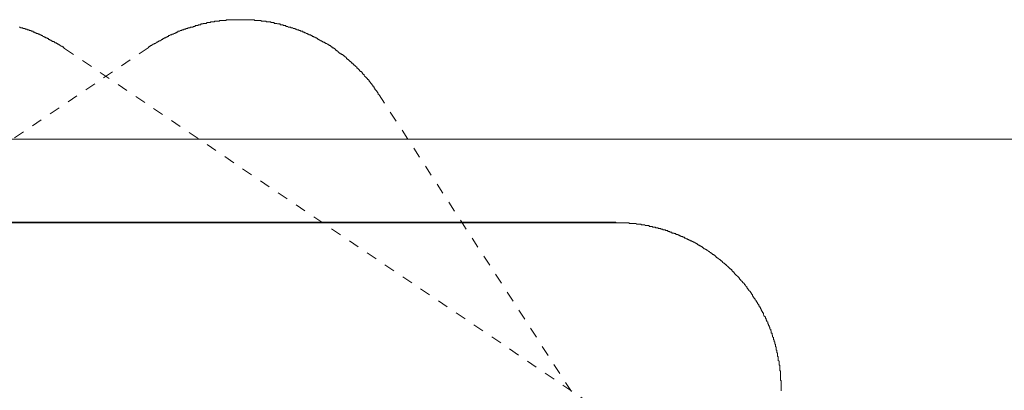
# Model space of a CAD drawing. Units: inches. Extents: x -389 to 676, y -587 to 171.
# Drawn here: x -85 to -53, y -403 to -391 of the extents above; entities that cross this region are included whole.
import ezdxf

# ---------------------------------------------------------------- set-up
doc = ezdxf.new("R2010")
doc.units = ezdxf.units.IN
doc.header["$MEASUREMENT"] = 0
for name, pattern in [('AI-Linetype-30', [0.705556, 0.352778, -0.352778]), ('AI-Linetype-31', [0.705556, 0.352778, -0.352778]), ('AI-Linetype-35', [0.705556, 0.352778, -0.352778]), ('AI-Linetype-36', [0.705556, 0.352778, -0.352778]), ('AI-Linetype-38', [0.705556, 0.352778, -0.352778])]:
    doc.linetypes.add(name, pattern=pattern)
doc.layers.add('图层 1', color=7, linetype='Continuous')

msp = doc.modelspace()

# ---------------------------------------------------------------- linework, layer by layer
at = {"layer": '图层 1', "color": 7, "linetype": 'AI-Linetype-30', "lineweight": 9}
msp.add_lwpolyline([(-73.187, -393.778), (-73.213, -393.756), (-73.213, -393.729), (-73.235, -393.707), (-73.235, -393.685), (-73.257, -393.685), (-73.257, -393.663), (-73.284, -393.636), (-73.306, -393.614), (-73.328, -393.592), (-73.328, -393.561), (-73.35, -393.561), (-73.35, -393.539), (-73.35, -393.517), (-73.377, -393.517), (-73.377, -393.495), (-73.399, -393.469), (-73.425, -393.447), (-73.425, -393.425), (-73.452, -393.425), (-73.452, -393.398), (-73.474, -393.398), (-73.474, -393.376), (-73.496, -393.35), (-73.518, -393.332), (-73.518, -393.301), (-73.54, -393.301), (-73.54, -393.279), (-73.567, -393.279), (-73.567, -393.257), (-73.589, -393.23), (-73.611, -393.208), (-73.637, -393.186), (-73.664, -393.164), (-73.681, -393.133), (-73.681, -393.111), (-73.708, -393.111), (-73.708, -393.089), (-73.734, -393.089), (-73.734, -393.067), (-73.752, -393.04), (-73.778, -393.018), (-73.805, -393.018), (-73.805, -392.996), (-73.827, -392.996), (-73.827, -392.97), (-73.849, -392.948), (-73.871, -392.926), (-73.898, -392.904), (-73.92, -392.904), (-73.92, -392.877), (-73.946, -392.855), (-73.973, -392.833), (-73.99, -392.806), (-74.017, -392.806), (-74.017, -392.784), (-74.035, -392.784), (-74.035, -392.762), (-74.061, -392.74), (-74.088, -392.74), (-74.088, -392.709), (-74.11, -392.709), (-74.11, -392.687), (-74.136, -392.687), (-74.158, -392.665), (-74.18, -392.643), (-74.202, -392.617), (-74.229, -392.617), (-74.229, -392.595), (-74.255, -392.595), (-74.255, -392.572), (-74.273, -392.546), (-74.299, -392.546), (-74.299, -392.524), (-74.326, -392.524), (-74.326, -392.502), (-74.344, -392.502), (-74.37, -392.48), (-74.388, -392.453), (-74.419, -392.453), (-74.419, -392.431), (-74.441, -392.431), (-74.463, -392.431), (-74.463, -392.409), (-74.494, -392.409), (-74.494, -392.387), (-74.511, -392.387), (-74.538, -392.361), (-74.556, -392.334), (-74.582, -392.334), (-74.582, -392.312), (-74.608, -392.312), (-74.626, -392.281), (-74.653, -392.259), (-74.679, -392.259), (-74.679, -392.237), (-74.701, -392.237), (-74.723, -392.237), (-74.723, -392.21), (-74.75, -392.21), (-74.772, -392.188), (-74.794, -392.166), (-74.82, -392.166), (-74.842, -392.144), (-74.865, -392.144), (-74.865, -392.118), (-74.887, -392.118), (-74.918, -392.096), (-74.94, -392.096), (-74.962, -392.074), (-74.984, -392.074), (-74.984, -392.051), (-75.01, -392.051), (-75.032, -392.051), (-75.032, -392.025), (-75.054, -392.025), (-75.081, -392.003), (-75.103, -392.003), (-75.129, -391.981), (-75.156, -391.981), (-75.156, -391.959), (-75.174, -391.959), (-75.2, -391.959), (-75.2, -391.932), (-75.218, -391.932), (-75.244, -391.91), (-75.271, -391.91), (-75.288, -391.888), (-75.315, -391.888), (-75.341, -391.862), (-75.363, -391.862), (-75.386, -391.862), (-75.386, -391.835), (-75.408, -391.835), (-75.43, -391.835), (-75.43, -391.813), (-75.456, -391.813), (-75.483, -391.813), (-75.509, -391.787), (-75.531, -391.787), (-75.553, -391.764), (-75.575, -391.764), (-75.602, -391.742), (-75.624, -391.742), (-75.646, -391.72), (-75.673, -391.72), (-75.695, -391.72), (-75.695, -391.694), (-75.717, -391.694), (-75.739, -391.694), (-75.765, -391.694), (-75.765, -391.672), (-75.792, -391.672), (-75.809, -391.672), (-75.836, -391.65), (-75.862, -391.65), (-75.88, -391.65), (-75.907, -391.628), (-75.933, -391.628), (-75.96, -391.601), (-75.977, -391.601), (-76.004, -391.601), (-76.03, -391.579), (-76.048, -391.579), (-76.074, -391.579), (-76.092, -391.557), (-76.118, -391.557), (-76.145, -391.557), (-76.163, -391.557), (-76.194, -391.535), (-76.216, -391.535), (-76.238, -391.535), (-76.26, -391.508), (-76.286, -391.508), (-76.308, -391.508), (-76.33, -391.508), (-76.352, -391.486), (-76.383, -391.486), (-76.405, -391.486), (-76.428, -391.486), (-76.45, -391.455), (-76.476, -391.455), (-76.498, -391.455), (-76.525, -391.455), (-76.547, -391.438), (-76.569, -391.438), (-76.591, -391.438), (-76.613, -391.438), (-76.639, -391.438), (-76.639, -391.411), (-76.666, -391.411), (-76.684, -391.411), (-76.71, -391.411), (-76.737, -391.411), (-76.754, -391.389), (-76.781, -391.389), (-76.798, -391.389), (-76.829, -391.389), (-76.856, -391.389), (-76.873, -391.389), (-76.9, -391.389), (-76.9, -391.363), (-76.922, -391.363), (-76.949, -391.363), (-76.975, -391.363), (-76.993, -391.363), (-77.019, -391.363), (-77.046, -391.363), (-77.068, -391.336), (-77.09, -391.336), (-77.112, -391.336), (-77.134, -391.336), (-77.16, -391.336), (-77.183, -391.336), (-77.205, -391.336), (-77.231, -391.336), (-77.258, -391.336), (-77.275, -391.336), (-77.275, -391.314), (-77.302, -391.314), (-77.328, -391.314), (-77.346, -391.314), (-77.372, -391.314), (-77.399, -391.314), (-77.421, -391.314), (-77.443, -391.314), (-77.469, -391.314), (-77.496, -391.314), (-77.514, -391.314), (-77.54, -391.314), (-77.567, -391.314), (-77.584, -391.314), (-77.611, -391.314), (-77.628, -391.314), (-77.655, -391.314), (-77.681, -391.314), (-77.703, -391.314), (-77.726, -391.314), (-77.752, -391.314), (-77.774, -391.314), (-77.796, -391.314), (-77.818, -391.314), (-77.845, -391.314), (-77.867, -391.314), (-77.898, -391.314), (-77.92, -391.314), (-77.942, -391.314), (-77.964, -391.314), (-77.986, -391.314), (-78.013, -391.314), (-78.035, -391.314), (-78.057, -391.314), (-78.088, -391.314), (-78.105, -391.314), (-78.132, -391.314), (-78.149, -391.314), (-78.176, -391.314), (-78.202, -391.314), (-78.22, -391.336), (-78.247, -391.336), (-78.273, -391.336), (-78.291, -391.336), (-78.317, -391.336), (-78.344, -391.336), (-78.366, -391.336), (-78.388, -391.336), (-78.414, -391.336), (-78.441, -391.363), (-78.458, -391.363), (-78.485, -391.363), (-78.503, -391.363), (-78.534, -391.363), (-78.556, -391.363), (-78.578, -391.363), (-78.604, -391.389), (-78.626, -391.389), (-78.648, -391.389), (-78.675, -391.389), (-78.697, -391.389), (-78.719, -391.389), (-78.741, -391.411), (-78.768, -391.411), (-78.794, -391.411), (-78.812, -391.411), (-78.838, -391.411), (-78.865, -391.438), (-78.882, -391.438), (-78.909, -391.438), (-78.935, -391.438), (-78.962, -391.438), (-78.962, -391.455), (-78.979, -391.455), (-79.006, -391.455), (-79.032, -391.455), (-79.05, -391.486), (-79.077, -391.486), (-79.094, -391.486), (-79.121, -391.486), (-79.147, -391.508), (-79.169, -391.508), (-79.196, -391.508), (-79.218, -391.508), (-79.24, -391.535), (-79.262, -391.535), (-79.289, -391.535), (-79.311, -391.557), (-79.333, -391.557), (-79.355, -391.557), (-79.386, -391.557), (-79.408, -391.579), (-79.43, -391.579), (-79.456, -391.579), (-79.478, -391.601), (-79.5, -391.601), (-79.523, -391.601), (-79.549, -391.628), (-79.571, -391.628), (-79.598, -391.628), (-79.598, -391.65), (-79.615, -391.65), (-79.642, -391.65), (-79.668, -391.65), (-79.668, -391.672), (-79.686, -391.672), (-79.712, -391.672), (-79.739, -391.694), (-79.757, -391.694), (-79.783, -391.694), (-79.809, -391.72), (-79.832, -391.72), (-79.854, -391.742), (-79.876, -391.742), (-79.902, -391.764), (-79.924, -391.764), (-79.951, -391.787), (-79.977, -391.787), (-79.995, -391.787), (-79.995, -391.813), (-80.021, -391.813), (-80.043, -391.813), (-80.07, -391.835), (-80.092, -391.835), (-80.119, -391.862), (-80.141, -391.862), (-80.163, -391.888), (-80.185, -391.888), (-80.207, -391.91), (-80.233, -391.91), (-80.26, -391.932), (-80.277, -391.932), (-80.304, -391.959), (-80.33, -391.959), (-80.348, -391.981), (-80.375, -392.003), (-80.397, -392.003), (-80.423, -392.003), (-80.423, -392.025), (-80.445, -392.025), (-80.472, -392.051), (-80.498, -392.051), (-80.516, -392.074), (-80.542, -392.096), (-80.569, -392.096), (-80.587, -392.118), (-80.613, -392.118), (-80.64, -392.144), (-80.662, -392.166), (-80.684, -392.166), (-80.706, -392.188), (-80.728, -392.188), (-80.728, -392.21), (-80.754, -392.21), (-80.776, -392.237)], dxfattribs=at)
at = {"layer": '图层 1', "color": 7, "linetype": 'AI-Linetype-31', "lineweight": 9}
msp.add_lwpolyline([(-83.518, -392.259), (-83.545, -392.237), (-83.571, -392.21), (-83.589, -392.21), (-83.615, -392.188), (-83.637, -392.188), (-83.664, -392.166), (-83.686, -392.144), (-83.708, -392.144), (-83.708, -392.118), (-83.735, -392.118), (-83.757, -392.118), (-83.757, -392.096), (-83.779, -392.096), (-83.801, -392.074), (-83.827, -392.074), (-83.849, -392.051), (-83.876, -392.025), (-83.902, -392.025), (-83.924, -392.025), (-83.924, -392.003), (-83.946, -392.003), (-83.969, -391.981), (-83.991, -391.981), (-84.017, -391.959), (-84.039, -391.959), (-84.061, -391.932), (-84.092, -391.932), (-84.092, -391.91), (-84.11, -391.91), (-84.136, -391.91), (-84.154, -391.888), (-84.18, -391.888), (-84.207, -391.862), (-84.233, -391.862), (-84.251, -391.835), (-84.278, -391.835), (-84.3, -391.813), (-84.322, -391.813), (-84.348, -391.787), (-84.37, -391.787), (-84.392, -391.787), (-84.392, -391.764), (-84.419, -391.764), (-84.445, -391.764), (-84.463, -391.742), (-84.489, -391.742), (-84.512, -391.72), (-84.538, -391.72), (-84.56, -391.694), (-84.587, -391.694), (-84.609, -391.694), (-84.631, -391.672), (-84.653, -391.672), (-84.679, -391.672), (-84.679, -391.65), (-84.701, -391.65), (-84.728, -391.65), (-84.754, -391.65), (-84.754, -391.628), (-84.772, -391.628), (-84.799, -391.628), (-84.816, -391.628), (-84.816, -391.601), (-84.843, -391.601), (-84.869, -391.601), (-84.891, -391.601), (-84.891, -391.579), (-84.913, -391.579), (-84.94, -391.579), (-84.966, -391.579), (-84.984, -391.557), (-85.01, -391.557)], dxfattribs=at)
at = {"layer": '图层 1', "color": 7, "linetype": 'AI-Linetype-36', "lineweight": 9}
msp.add_lwpolyline([(-80.776, -392.237), (-149.506, -438.644)], dxfattribs=at)
at = {"layer": '图层 1', "color": 7, "linetype": 'AI-Linetype-38', "lineweight": 9}
msp.add_lwpolyline([(-83.518, -392.259), (-14.819, -438.644)], dxfattribs=at)
at = {"layer": '图层 1', "color": 7, "linetype": 'AI-Linetype-35', "lineweight": 9}
msp.add_lwpolyline([(-54.961, -421.871), (-73.187, -393.778)], dxfattribs=at)
at = {"layer": '图层 1', "color": 7, "lineweight": 9}
for points in [[(-106.053, -395.239), (-58.246, -395.239)], [(0.722, -395.239), (-58.246, -395.239)], [(-98.887, -397.963), (-65.407, -397.963)], [(-65.407, -397.985), (-98.887, -397.985)], [(-65.407, -397.963), (-65.407, -397.985)], [(-59.972, -403.5), (-59.972, -403.478), (-59.972, -403.451), (-59.972, -403.429), (-59.972, -403.403), (-59.972, -403.381), (-59.972, -403.354), (-59.972, -403.328), (-59.972, -403.31), (-59.972, -403.283), (-59.972, -403.257), (-59.972, -403.235), (-59.972, -403.213), (-59.972, -403.186), (-59.972, -403.164), (-59.995, -403.164), (-59.995, -403.142), (-59.995, -403.12), (-59.995, -403.094), (-59.995, -403.072), (-59.995, -403.049), (-59.995, -403.023), (-59.995, -403.005), (-59.995, -402.974), (-59.995, -402.952), (-59.995, -402.926), (-59.995, -402.904), (-59.995, -402.882), (-59.995, -402.855), (-60.021, -402.833), (-60.021, -402.811), (-60.021, -402.789), (-60.021, -402.762), (-60.021, -402.74), (-60.021, -402.718), (-60.021, -402.696), (-60.021, -402.674), (-60.043, -402.648), (-60.043, -402.626), (-60.043, -402.599), (-60.043, -402.577), (-60.043, -402.551), (-60.043, -402.524), (-60.07, -402.502), (-60.07, -402.48), (-60.07, -402.458), (-60.07, -402.431), (-60.07, -402.409), (-60.07, -402.387), (-60.092, -402.365), (-60.092, -402.339), (-60.092, -402.312), (-60.092, -402.294), (-60.092, -402.268), (-60.114, -402.242), (-60.114, -402.219), (-60.114, -402.197), (-60.114, -402.175), (-60.136, -402.153), (-60.136, -402.122), (-60.136, -402.096), (-60.136, -402.074), (-60.162, -402.052), (-60.162, -402.03), (-60.162, -402.003), (-60.162, -401.981), (-60.189, -401.959), (-60.189, -401.937), (-60.189, -401.91), (-60.206, -401.888), (-60.206, -401.866), (-60.206, -401.844), (-60.233, -401.818), (-60.233, -401.796), (-60.233, -401.774), (-60.233, -401.751), (-60.259, -401.725), (-60.259, -401.698), (-60.259, -401.672), (-60.277, -401.672), (-60.277, -401.654), (-60.277, -401.628), (-60.277, -401.606), (-60.304, -401.606), (-60.304, -401.579), (-60.304, -401.557), (-60.304, -401.535), (-60.321, -401.535), (-60.321, -401.513), (-60.321, -401.487), (-60.348, -401.464), (-60.348, -401.442), (-60.348, -401.42), (-60.374, -401.394), (-60.374, -401.372), (-60.396, -401.35), (-60.396, -401.323), (-60.418, -401.297), (-60.418, -401.27), (-60.418, -401.244), (-60.445, -401.226), (-60.445, -401.2), (-60.467, -401.177), (-60.467, -401.151), (-60.467, -401.129), (-60.489, -401.129), (-60.489, -401.107), (-60.489, -401.085), (-60.516, -401.058), (-60.542, -401.036), (-60.542, -401.014), (-60.56, -400.992), (-60.56, -400.966), (-60.56, -400.943), (-60.591, -400.943), (-60.591, -400.921), (-60.591, -400.899), (-60.613, -400.899), (-60.613, -400.873), (-60.635, -400.846), (-60.635, -400.82), (-60.657, -400.802), (-60.657, -400.776), (-60.679, -400.754), (-60.679, -400.727), (-60.705, -400.727), (-60.705, -400.705), (-60.705, -400.683), (-60.727, -400.661), (-60.75, -400.634), (-60.75, -400.612), (-60.776, -400.59), (-60.776, -400.568), (-60.798, -400.568), (-60.798, -400.542), (-60.825, -400.52), (-60.825, -400.498), (-60.851, -400.475), (-60.869, -400.449), (-60.869, -400.422), (-60.895, -400.422), (-60.895, -400.4), (-60.913, -400.378), (-60.913, -400.352), (-60.939, -400.325), (-60.966, -400.299), (-60.966, -400.277), (-60.988, -400.277), (-60.988, -400.255), (-61.01, -400.233), (-61.036, -400.206), (-61.036, -400.184), (-61.063, -400.184), (-61.063, -400.162), (-61.081, -400.14), (-61.107, -400.113), (-61.107, -400.091), (-61.134, -400.069), (-61.151, -400.047), (-61.151, -400.021), (-61.178, -400.021), (-61.178, -399.994), (-61.195, -399.972), (-61.222, -399.972), (-61.222, -399.95), (-61.248, -399.95), (-61.248, -399.924), (-61.27, -399.902), (-61.297, -399.879), (-61.297, -399.853), (-61.319, -399.853), (-61.319, -399.831), (-61.341, -399.831), (-61.341, -399.809), (-61.363, -399.782), (-61.39, -399.76), (-61.412, -399.738), (-61.443, -399.716), (-61.465, -399.69), (-61.487, -399.668), (-61.509, -399.645), (-61.509, -399.623), (-61.531, -399.623), (-61.531, -399.597), (-61.557, -399.597), (-61.58, -399.57), (-61.602, -399.548), (-61.602, -399.522), (-61.628, -399.522), (-61.628, -399.5), (-61.65, -399.5), (-61.672, -399.478), (-61.699, -399.456), (-61.716, -399.429), (-61.743, -399.407), (-61.769, -399.385), (-61.796, -399.358), (-61.814, -399.358), (-61.814, -399.336), (-61.84, -399.336), (-61.84, -399.31), (-61.862, -399.31), (-61.889, -399.292), (-61.911, -399.261), (-61.933, -399.239), (-61.959, -399.239), (-61.959, -399.217), (-61.981, -399.217), (-61.981, -399.195), (-62.008, -399.195), (-62.025, -399.169), (-62.052, -399.142), (-62.078, -399.142), (-62.078, -399.12), (-62.101, -399.12), (-62.123, -399.094), (-62.149, -399.071), (-62.171, -399.049), (-62.193, -399.049), (-62.193, -399.027), (-62.22, -399.027), (-62.242, -399.001), (-62.264, -398.979), (-62.29, -398.979), (-62.29, -398.957), (-62.317, -398.957), (-62.335, -398.93), (-62.361, -398.93), (-62.379, -398.908), (-62.405, -398.886), (-62.432, -398.886), (-62.432, -398.864), (-62.449, -398.864), (-62.48, -398.837), (-62.502, -398.837), (-62.529, -398.815), (-62.546, -398.793), (-62.573, -398.793), (-62.573, -398.767), (-62.599, -398.767), (-62.617, -398.767), (-62.617, -398.745), (-62.644, -398.745), (-62.67, -398.718), (-62.688, -398.718), (-62.714, -398.696), (-62.736, -398.696), (-62.736, -398.67), (-62.763, -398.67), (-62.785, -398.67), (-62.785, -398.648), (-62.807, -398.648), (-62.833, -398.626), (-62.856, -398.626), (-62.878, -398.603), (-62.9, -398.603), (-62.926, -398.577), (-62.953, -398.577), (-62.975, -398.555), (-63.001, -398.555), (-63.023, -398.533), (-63.045, -398.533), (-63.067, -398.506), (-63.09, -398.506), (-63.116, -398.484), (-63.138, -398.484), (-63.165, -398.462), (-63.191, -398.462), (-63.209, -398.462), (-63.209, -398.44), (-63.235, -398.44), (-63.262, -398.44), (-63.279, -398.414), (-63.306, -398.414), (-63.332, -398.392), (-63.35, -398.392), (-63.376, -398.369), (-63.399, -398.369), (-63.421, -398.369), (-63.447, -398.339), (-63.469, -398.339), (-63.491, -398.339), (-63.491, -398.321), (-63.518, -398.321), (-63.544, -398.321), (-63.566, -398.321), (-63.566, -398.294), (-63.588, -398.294), (-63.615, -398.294), (-63.637, -398.294), (-63.637, -398.268), (-63.659, -398.268), (-63.686, -398.268), (-63.708, -398.241), (-63.73, -398.241), (-63.752, -398.241), (-63.778, -398.241), (-63.778, -398.219), (-63.8, -398.219), (-63.827, -398.219), (-63.853, -398.219), (-63.871, -398.197), (-63.897, -398.197), (-63.915, -398.197), (-63.942, -398.175), (-63.968, -398.175), (-63.99, -398.175), (-64.012, -398.175), (-64.012, -398.149), (-64.039, -398.149), (-64.065, -398.149), (-64.083, -398.149), (-64.109, -398.149), (-64.109, -398.127), (-64.136, -398.127), (-64.154, -398.127), (-64.18, -398.127), (-64.207, -398.127), (-64.207, -398.105), (-64.229, -398.105), (-64.251, -398.105), (-64.273, -398.105), (-64.299, -398.105), (-64.321, -398.078), (-64.343, -398.078), (-64.37, -398.078), (-64.392, -398.078), (-64.414, -398.078), (-64.436, -398.078), (-64.467, -398.056), (-64.489, -398.056), (-64.511, -398.056), (-64.533, -398.056), (-64.56, -398.056), (-64.582, -398.034), (-64.604, -398.034), (-64.63, -398.034), (-64.657, -398.034), (-64.675, -398.034), (-64.701, -398.034), (-64.728, -398.034), (-64.745, -398.012), (-64.772, -398.012), (-64.789, -398.012), (-64.816, -398.012), (-64.842, -398.012), (-64.864, -398.012), (-64.891, -398.012), (-64.913, -398.012), (-64.935, -398.012), (-64.962, -398.012), (-64.984, -397.985), (-65.01, -397.985), (-65.028, -397.985), (-65.054, -397.985), (-65.081, -397.985), (-65.103, -397.985), (-65.125, -397.985), (-65.151, -397.985), (-65.173, -397.985), (-65.196, -397.985), (-65.222, -397.985), (-65.244, -397.985), (-65.266, -397.985), (-65.293, -397.985), (-65.31, -397.985), (-65.337, -397.985), (-65.363, -397.985), (-65.381, -397.985), (-65.407, -397.985)]]:
    msp.add_lwpolyline(points, dxfattribs=at)

doc.saveas('drawing.dxf')
